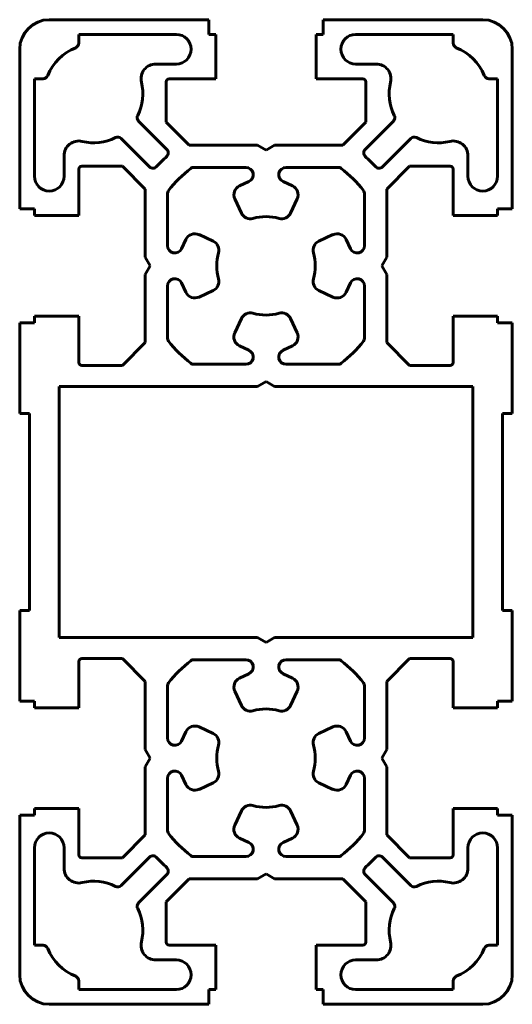
# Model space of a CAD drawing. Units: millimetres. Extents: x -25 to 25, y -50 to 50.
import ezdxf

# ---------------------------------------------------------------- set-up
doc = ezdxf.new("R2010")
doc.units = ezdxf.units.MM
doc.linetypes.add('K5LT32768', pattern=[0])
doc.linetypes.add('K5LT_BASIC', pattern=[0])
doc.layers.add('0 (1) (1)', color=7, linetype='Continuous')

msp = doc.modelspace()

# ---------------------------------------------------------------- linework, layer by layer
at = {"layer": '0 (1) (1)', "color": 5, "linetype": 'K5LT_BASIC', "lineweight": 60, "true_color": 0x0000ff}
for p, q in [((-5.8, 50), (-22, 50)), ((-5.8, 48.5), (-5.8, 50)), ((5.8, 48.5), (5.8, 50)), ((5.8, 50), (22, 50)), ((-19, 48.5), (-19, 47.62)), ((-9.1, 48.5), (-19, 48.5)), ((-5.1, 48.5), (-5.8, 48.5)), ((-5.1, 44), (-5.1, 48.5)), ((5.1, 44), (5.1, 48.5)), ((5.1, 48.5), (5.8, 48.5)), ((9.1, 48.5), (19, 48.5)), ((19, 48.5), (19, 47.62)), ((-25, 30.8), (-25, 47)), ((25, 30.8), (25, 47)), ((-11.18, 45.5), (-9.1, 45.5)), ((11.18, 45.5), (9.1, 45.5)), ((-23.5, 44), (-22.62, 44)), ((-9.82, 44), (-5.1, 44)), ((9.82, 44), (5.1, 44)), ((23.5, 44), (22.62, 44)), ((-23.5, 34.1), (-23.5, 44)), ((-10.12, 39.58), (-10.12, 43.7)), ((10.12, 39.58), (10.12, 43.7)), ((23.5, 34.1), (23.5, 44)), ((-12.93, 39.7), (-10.06, 36.83)), ((-7.8, 37.25), (-10.12, 39.58)), ((7.8, 37.25), (10.12, 39.58)), ((12.93, 39.7), (10.06, 36.83)), ((-11.83, 35.06), (-14.7, 37.93)), ((-0.87, 37.25), (-7.8, 37.25)), ((0, 36.75), (-0.87, 37.25)), ((0, 36.75), (0.87, 37.25)), ((0.87, 37.25), (7.8, 37.25)), ((11.83, 35.06), (14.7, 37.93)), ((-20.5, 36.18), (-20.5, 34.1)), ((20.5, 36.18), (20.5, 34.1)), ((-14.57, 35.13), (-18.7, 35.13)), ((-12.25, 32.8), (-14.57, 35.13)), ((-2.05, 35), (-7.33, 35)), ((2.05, 35), (7.33, 35)), ((12.25, 32.8), (14.57, 35.13)), ((14.57, 35.13), (18.7, 35.13)), ((-19, 34.83), (-19, 30.1)), ((19, 34.83), (19, 30.1)), ((-1.73, 33.57), (-2.69, 33.13)), ((1.73, 33.57), (2.69, 33.13)), ((-12.25, 25.87), (-12.25, 32.8)), ((-10, 27.05), (-10, 32.33)), ((10, 27.05), (10, 32.33)), ((12.25, 25.87), (12.25, 32.8)), ((-2.5, 30.36), (-3.17, 31.8)), ((2.5, 30.36), (3.17, 31.8)), ((-23.5, 30.8), (-25, 30.8)), ((-23.5, 30.1), (-23.5, 30.8)), ((-19, 30.1), (-23.5, 30.1)), ((19, 30.1), (23.5, 30.1)), ((23.5, 30.1), (23.5, 30.8)), ((23.5, 30.8), (25, 30.8)), ((-5.36, 27.5), (-6.8, 28.17)), ((5.36, 27.5), (6.8, 28.17)), ((-8.57, 26.73), (-8.13, 27.69)), ((8.57, 26.73), (8.13, 27.69)), ((-11.75, 25), (-12.25, 25.87)), ((-11.75, 25), (-12.25, 24.13)), ((11.75, 25), (12.25, 25.87)), ((11.75, 25), (12.25, 24.13)), ((-12.25, 24.13), (-12.25, 17.2)), ((12.25, 24.13), (12.25, 17.2)), ((-8.57, 23.27), (-8.13, 22.31)), ((8.57, 23.27), (8.13, 22.31)), ((-10, 22.95), (-10, 17.67)), ((-5.36, 22.5), (-6.8, 21.83)), ((5.36, 22.5), (6.8, 21.83)), ((10, 22.95), (10, 17.67)), ((-23.5, 19.2), (-25, 19.2)), ((-19, 19.9), (-23.5, 19.9)), ((-23.5, 19.9), (-23.5, 19.2)), ((-19, 15.18), (-19, 19.9)), ((-2.5, 19.64), (-3.17, 18.2)), ((2.5, 19.64), (3.17, 18.2)), ((19, 19.9), (23.5, 19.9)), ((19, 15.18), (19, 19.9)), ((23.5, 19.9), (23.5, 19.2)), ((23.5, 19.2), (25, 19.2)), ((-12.25, 17.2), (-14.57, 14.88)), ((12.25, 17.2), (14.57, 14.88)), ((-1.73, 16.43), (-2.69, 16.87)), ((1.73, 16.43), (2.69, 16.87)), ((-2.05, 15), (-7.33, 15)), ((2.05, 15), (7.33, 15)), ((-14.57, 14.88), (-18.7, 14.88)), ((14.57, 14.88), (18.7, 14.88)), ((0, 13.25), (-0.87, 12.75)), ((0, 13.25), (0.87, 12.75)), ((-0.87, 12.75), (-21, 12.75)), ((0.87, 12.75), (21, 12.75)), ((-0.87, -12.75), (-21, -12.75)), ((0, -13.25), (-0.87, -12.75)), ((0, -13.25), (0.87, -12.75)), ((0.87, -12.75), (21, -12.75)), ((-14.57, -14.88), (-18.7, -14.88)), ((-12.25, -17.2), (-14.57, -14.88)), ((12.25, -17.2), (14.57, -14.88)), ((14.57, -14.88), (18.7, -14.88)), ((-19, -15.18), (-19, -19.9)), ((-2.05, -15), (-7.33, -15)), ((2.05, -15), (7.33, -15)), ((19, -15.18), (19, -19.9)), ((-1.73, -16.43), (-2.69, -16.87)), ((1.73, -16.43), (2.69, -16.87)), ((-12.25, -24.13), (-12.25, -17.2)), ((-10, -22.95), (-10, -17.67)), ((10, -22.95), (10, -17.67)), ((12.25, -24.13), (12.25, -17.2)), ((-2.5, -19.64), (-3.17, -18.2)), ((2.5, -19.64), (3.17, -18.2)), ((-23.5, -19.2), (-25, -19.2)), ((-23.5, -19.9), (-23.5, -19.2)), ((-19, -19.9), (-23.5, -19.9)), ((19, -19.9), (23.5, -19.9)), ((23.5, -19.9), (23.5, -19.2)), ((23.5, -19.2), (25, -19.2)), ((-5.36, -22.5), (-6.8, -21.83)), ((5.36, -22.5), (6.8, -21.83)), ((-8.57, -23.27), (-8.13, -22.31)), ((8.57, -23.27), (8.13, -22.31)), ((-11.75, -25), (-12.25, -24.13)), ((11.75, -25), (12.25, -24.13)), ((-11.75, -25), (-12.25, -25.87)), ((-12.25, -25.87), (-12.25, -32.8)), ((11.75, -25), (12.25, -25.87)), ((12.25, -25.87), (12.25, -32.8)), ((-8.57, -26.73), (-8.13, -27.69)), ((8.57, -26.73), (8.13, -27.69)), ((-10, -27.05), (-10, -32.33)), ((-5.36, -27.5), (-6.8, -28.17)), ((5.36, -27.5), (6.8, -28.17)), ((10, -27.05), (10, -32.33)), ((-23.5, -30.8), (-25, -30.8)), ((-25, -30.8), (-25, -47)), ((-19, -30.1), (-23.5, -30.1)), ((-23.5, -30.1), (-23.5, -30.8)), ((-19, -34.83), (-19, -30.1)), ((-2.5, -30.36), (-3.17, -31.8)), ((2.5, -30.36), (3.17, -31.8)), ((19, -30.1), (23.5, -30.1)), ((19, -34.83), (19, -30.1)), ((23.5, -30.1), (23.5, -30.8)), ((23.5, -30.8), (25, -30.8)), ((25, -30.8), (25, -47)), ((-12.25, -32.8), (-14.57, -35.13)), ((12.25, -32.8), (14.57, -35.13)), ((-1.73, -33.57), (-2.69, -33.13)), ((1.73, -33.57), (2.69, -33.13)), ((-23.5, -34.1), (-23.5, -44)), ((-20.5, -36.18), (-20.5, -34.1)), ((20.5, -36.18), (20.5, -34.1)), ((23.5, -34.1), (23.5, -44)), ((-14.57, -35.13), (-18.7, -35.13)), ((-11.83, -35.06), (-14.7, -37.93)), ((-2.05, -35), (-7.33, -35)), ((2.05, -35), (7.33, -35)), ((11.83, -35.06), (14.7, -37.93)), ((14.57, -35.13), (18.7, -35.13)), ((-12.93, -39.7), (-10.06, -36.83)), ((0, -36.75), (-0.87, -37.25)), ((0, -36.75), (0.87, -37.25)), ((12.93, -39.7), (10.06, -36.83)), ((-7.8, -37.25), (-10.12, -39.58)), ((-0.87, -37.25), (-7.8, -37.25)), ((0.87, -37.25), (7.8, -37.25)), ((7.8, -37.25), (10.12, -39.58)), ((-10.12, -39.58), (-10.12, -43.7)), ((10.12, -39.58), (10.12, -43.7)), ((-23.5, -44), (-22.62, -44)), ((-9.82, -44), (-5.1, -44)), ((-5.1, -44), (-5.1, -48.5)), ((5.1, -44), (5.1, -48.5)), ((9.82, -44), (5.1, -44)), ((23.5, -44), (22.62, -44)), ((-11.18, -45.5), (-9.1, -45.5)), ((11.18, -45.5), (9.1, -45.5)), ((-19, -48.5), (-19, -47.62)), ((19, -48.5), (19, -47.62)), ((-9.1, -48.5), (-19, -48.5)), ((-5.1, -48.5), (-5.8, -48.5)), ((-5.8, -48.5), (-5.8, -50)), ((5.1, -48.5), (5.8, -48.5)), ((5.8, -48.5), (5.8, -50)), ((9.1, -48.5), (19, -48.5)), ((-5.8, -50), (-22, -50)), ((5.8, -50), (22, -50))]:
    msp.add_line(p, q, dxfattribs=at)
at = {"layer": '0 (1) (1)', "color": 5, "linetype": 'K5LT32768', "lineweight": 60, "true_color": 0x0000ff}
for p, q in [((-25, 10), (-25, 19.2)), ((25, 10), (25, 19.2)), ((-21, 12.75), (-21, -12.75)), ((21, 12.75), (21, -12.75)), ((-24, 10), (-25, 10)), ((-24, -10), (-24, 10)), ((24, -10), (24, 10)), ((24, 10), (25, 10)), ((-24, -10), (-25, -10)), ((-25, -10), (-25, -19.2)), ((24, -10), (25, -10)), ((25, -10), (25, -19.2))]:
    msp.add_line(p, q, dxfattribs=at)
at = {"layer": '0 (1) (1)', "color": 5, "linetype": 'K5LT_BASIC', "lineweight": 60, "true_color": 0x0000ff}
for centre, radius, start, end in [((-22, 47), 3, 90, 180), ((22, 47), 3, 0, 90), ((-9.1, 47), 1.5, 270, 90), ((9.1, 47), 1.5, 90, 270), ((-17.5, 42.5), 5, 111.3237, 158.6763), ((-19.5, 47.62), 0.5, 291.3237, 0), ((19.5, 47.62), 0.5, 180, 248.6763), ((17.5, 42.5), 5, 21.3237, 68.6763), ((-11.18, 44), 1.5, 90, 193.3424), ((11.18, 44), 1.5, 346.6576, 90), ((-22.62, 44.5), 0.5, 270, 338.6763), ((-9.82, 43.7), 0.3, 90, 180), ((9.82, 43.7), 0.3, 0, 90), ((22.62, 44.5), 0.5, 201.3237, 270), ((-17.5, 42.5), 5, 333.553, 13.3424), ((17.5, 42.5), 5, 166.6576, 206.447), ((-12.58, 40.05), 0.5, 153.553, 225), ((12.58, 40.05), 0.5, 315, 26.447), ((-17.5, 42.5), 5, 256.6576, 296.447), ((-15.05, 37.58), 0.5, 45, 116.447), ((15.05, 37.58), 0.5, 63.553, 135), ((17.5, 42.5), 5, 243.553, 283.3424), ((-19, 36.18), 1.5, 76.6576, 180), ((19, 36.18), 1.5, 0, 103.3424), ((0, 25), 15, 132.2265, 137.7735), ((-10.42, 36.48), 0.5, 312.2265, 45), ((10.42, 36.48), 0.5, 135, 227.7735), ((0, 25), 15, 42.2265, 47.7735), ((-18.7, 34.83), 0.3, 90, 180), ((-11.48, 35.42), 0.5, 225, 317.7735), ((-7.33, 34.5), 0.5, 90, 127.6585), ((-2.05, 34.25), 0.75, 295, 90), ((2.05, 34.25), 0.75, 90, 245), ((7.33, 34.5), 0.5, 52.3415, 90), ((11.48, 35.42), 0.5, 222.2265, 315), ((18.7, 34.83), 0.3, 0, 90), ((-22, 34.1), 1.5, 180, 0), ((0, 25), 12.5, 127.6585, 142.3415), ((0, 25), 12.5, 37.6585, 52.3415), ((22, 34.1), 1.5, 180, 360), ((-2.26, 32.22), 1, 115, 205), ((2.26, 32.22), 1, 335, 65), ((-9.5, 32.33), 0.5, 142.3415, 180), ((9.5, 32.33), 0.5, 0, 37.6585), ((-1.59, 30.78), 1, 205, 285.4059), ((0, 25), 5, 74.5941, 105.4059), ((1.59, 30.78), 1, 254.5941, 335), ((-7.22, 27.26), 1, 65, 155), ((7.22, 27.26), 1, 25, 115), ((-9.25, 27.05), 0.75, 180, 335), ((-5.78, 26.59), 1, 344.5941, 65), ((5.78, 26.59), 1, 115, 195.4059), ((9.25, 27.05), 0.75, 205, 0), ((0, 25), 5, 164.5941, 195.4059), ((0, 25), 5, 344.5941, 15.4059), ((-9.25, 22.95), 0.75, 25, 180), ((-5.78, 23.41), 1, 295, 15.4059), ((5.78, 23.41), 1, 164.5941, 245), ((9.25, 22.95), 0.75, 0, 155), ((-7.22, 22.74), 1, 205, 295), ((7.22, 22.74), 1, 245, 335), ((-1.59, 19.22), 1, 74.5941, 155), ((0, 25), 5, 254.5941, 285.4059), ((1.59, 19.22), 1, 25, 105.4059), ((-2.26, 17.78), 1, 155, 245), ((2.26, 17.78), 1, 295, 25), ((-9.5, 17.67), 0.5, 180, 217.6585), ((0, 25), 12.5, 217.6585, 232.3415), ((0, 25), 12.5, 307.6585, 322.3415), ((9.5, 17.67), 0.5, 322.3415, 0), ((-2.05, 15.75), 0.75, 270, 65), ((2.05, 15.75), 0.75, 115, 270), ((-18.7, 15.18), 0.3, 180, 270), ((-7.33, 15.5), 0.5, 232.3415, 270), ((7.33, 15.5), 0.5, 270, 307.6585), ((18.7, 15.18), 0.3, 270, 0), ((-18.7, -15.18), 0.3, 90, 180), ((18.7, -15.18), 0.3, 0, 90), ((0, -25), 12.5, 127.6585, 142.3415), ((-7.33, -15.5), 0.5, 90, 127.6585), ((-2.05, -15.75), 0.75, 295, 90), ((2.05, -15.75), 0.75, 90, 245), ((7.33, -15.5), 0.5, 52.3415, 90), ((0, -25), 12.5, 37.6585, 52.3415), ((-2.26, -17.78), 1, 115, 205), ((2.26, -17.78), 1, 335, 65), ((-9.5, -17.67), 0.5, 142.3415, 180), ((9.5, -17.67), 0.5, 0, 37.6585), ((-1.59, -19.22), 1, 205, 285.4059), ((1.59, -19.22), 1, 254.5941, 335), ((0, -25), 5, 74.5941, 105.4059), ((-7.22, -22.74), 1, 65, 155), ((7.22, -22.74), 1, 25, 115), ((-9.25, -22.95), 0.75, 180, 335), ((-5.78, -23.41), 1, 344.5941, 65), ((5.78, -23.41), 1, 115, 195.4059), ((9.25, -22.95), 0.75, 205, 0), ((0, -25), 5, 164.5941, 195.4059), ((0, -25), 5, 344.5941, 15.4059), ((-9.25, -27.05), 0.75, 25, 180), ((-5.78, -26.59), 1, 295, 15.4059), ((5.78, -26.59), 1, 164.5941, 245), ((9.25, -27.05), 0.75, 0, 155), ((-7.22, -27.26), 1, 205, 295), ((7.22, -27.26), 1, 245, 335), ((-1.59, -30.78), 1, 74.5941, 155), ((0, -25), 5, 254.5941, 285.4059), ((1.59, -30.78), 1, 25, 105.4059), ((-2.26, -32.22), 1, 155, 245), ((2.26, -32.22), 1, 295, 25), ((-22, -34.1), 1.5, 0, 180), ((-9.5, -32.33), 0.5, 180, 217.6585), ((0, -25), 12.5, 217.6585, 232.3415), ((0, -25), 12.5, 307.6585, 322.3415), ((9.5, -32.33), 0.5, 322.3415, 0), ((22, -34.1), 1.5, 0, 180), ((-2.05, -34.25), 0.75, 270, 65), ((2.05, -34.25), 0.75, 115, 270), ((-18.7, -34.83), 0.3, 180, 270), ((-11.48, -35.42), 0.5, 42.2265, 135), ((-7.33, -34.5), 0.5, 232.3415, 270), ((7.33, -34.5), 0.5, 270, 307.6585), ((11.48, -35.42), 0.5, 45, 137.7735), ((18.7, -34.83), 0.3, 270, 0), ((0, -25), 15, 222.2265, 227.7735), ((0, -25), 15, 312.2265, 317.7735), ((-19, -36.18), 1.5, 180, 283.3424), ((-10.42, -36.48), 0.5, 315, 47.7735), ((10.42, -36.48), 0.5, 132.2265, 225), ((19, -36.18), 1.5, 256.6576, 0), ((-17.5, -42.5), 5, 63.553, 103.3424), ((-15.05, -37.58), 0.5, 243.553, 315), ((15.05, -37.58), 0.5, 225, 296.447), ((17.5, -42.5), 5, 76.6576, 116.447), ((-12.58, -40.05), 0.5, 135, 206.447), ((12.58, -40.05), 0.5, 333.553, 45), ((-17.5, -42.5), 5, 346.6576, 26.447), ((17.5, -42.5), 5, 153.553, 193.3424), ((-11.18, -44), 1.5, 166.6576, 270), ((-9.82, -43.7), 0.3, 180, 270), ((9.82, -43.7), 0.3, 270, 0), ((11.18, -44), 1.5, 270, 13.3424), ((-22.62, -44.5), 0.5, 21.3237, 90), ((-17.5, -42.5), 5, 201.3237, 248.6763), ((17.5, -42.5), 5, 291.3237, 338.6763), ((22.62, -44.5), 0.5, 90, 158.6763), ((-9.1, -47), 1.5, 270, 90), ((9.1, -47), 1.5, 90, 270), ((-22, -47), 3, 180, 270), ((-19.5, -47.62), 0.5, 0, 68.6763), ((19.5, -47.62), 0.5, 111.3237, 180), ((22, -47), 3, 270, 0)]:
    msp.add_arc(centre, radius, start, end, dxfattribs=at)

doc.saveas('drawing.dxf')
